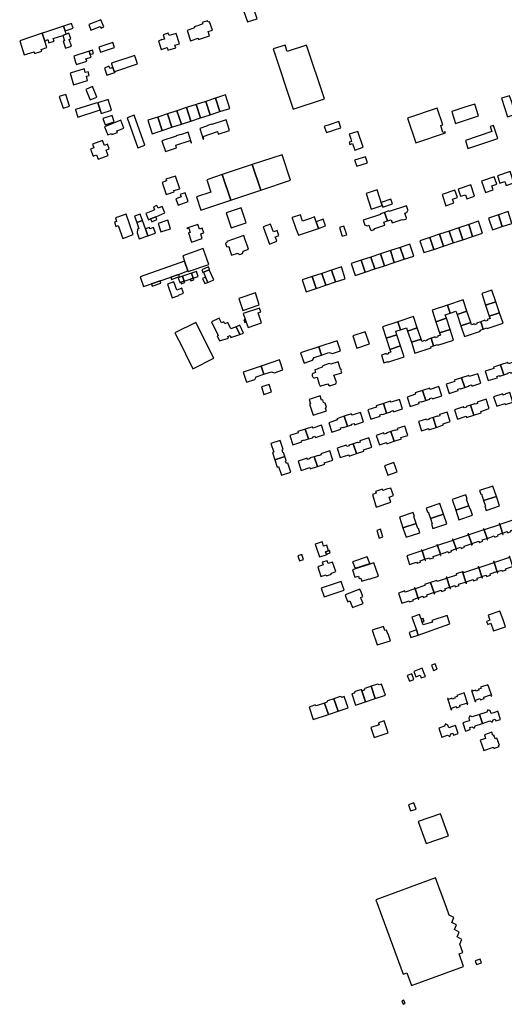
# Model space of a CAD drawing. Units: inches. Extents: x 7506619 to 7517640, y 5779564 to 5789929.
# Drawn here: x 7508057 to 7508427, y 5784474 to 5785226 of the extents above; entities that cross this region are included whole.
import ezdxf

# ---------------------------------------------------------------- set-up
doc = ezdxf.new("R2010")
doc.units = ezdxf.units.IN
doc.header["$MEASUREMENT"] = 0

msp = doc.modelspace()

# ---------------------------------------------------------------- linework, layer by layer
for points in [[(7508231.23, 5785235.23), (7508231.58, 5785234.11), (7508228.19, 5785232.97), (7508231.12, 5785224.17), (7508238.46, 5785226.62), (7508235.16, 5785236.57), (7508231.23, 5785235.23)], [(7508111.5, 5785218), (7508118.78, 5785220.72), (7508119.34, 5785219.47), (7508121.44, 5785220.32), (7508120.86, 5785221.75), (7508119.19, 5785225.84), (7508109.94, 5785222.3), (7508111.5, 5785218)], [(7508185.1, 5785217.68), (7508187.73, 5785209.79), (7508193.4, 5785211.66), (7508193.69, 5785210.78), (7508202.21, 5785213.62), (7508201.17, 5785216.76), (7508204.3, 5785217.8), (7508202.14, 5785224.31), (7508201, 5785223.93), (7508200.63, 5785225.07), (7508196.65, 5785223.76), (7508197.03, 5785222.62), (7508193.61, 5785221.49), (7508190.48, 5785220.44), (7508190.76, 5785219.57), (7508185.1, 5785217.68)], [(7508078.75, 5785210.76), (7508079.58, 5785208.16), (7508083.48, 5785209.4), (7508082.78, 5785211.62), (7508090.24, 5785213.91), (7508092.72, 5785214.85), (7508091.89, 5785217.35), (7508090.64, 5785220.83), (7508080.81, 5785217.55), (7508076.87, 5785216.29), (7508074.52, 5785215.54), (7508076.51, 5785209.48), (7508078.75, 5785210.76)], [(7508091.89, 5785217.35), (7508097.96, 5785219.51), (7508096.76, 5785222.95), (7508090.64, 5785220.83), (7508091.89, 5785217.35)], [(7508060.73, 5785198.96), (7508068.26, 5785201.38), (7508068.69, 5785200.03), (7508074.21, 5785201.82), (7508073.78, 5785203.17), (7508078.06, 5785204.55), (7508076.51, 5785209.48), (7508074.52, 5785215.54), (7508057.27, 5785209.69), (7508060.73, 5785198.96)], [(7508091.53, 5785209.85), (7508090.57, 5785209.55), (7508092.27, 5785204.18), (7508096.83, 5785205.72), (7508095.1, 5785210.86), (7508096.38, 5785211.41), (7508094.65, 5785215.48), (7508092.72, 5785214.85), (7508090.24, 5785213.91), (7508091.53, 5785209.85)], [(7508165.15, 5785203.13), (7508169.74, 5785204.55), (7508170.37, 5785202.51), (7508176.33, 5785204.38), (7508175.73, 5785206.42), (7508179.16, 5785207.48), (7508176.7, 5785215.45), (7508171.22, 5785213.76), (7508170.68, 5785215.54), (7508166.72, 5785214.29), (7508167.71, 5785211.11), (7508165.85, 5785210.54), (7508165.76, 5785210.85), (7508164.89, 5785210.58), (7508164.98, 5785210.27), (7508163.12, 5785209.69), (7508165.15, 5785203.13)], [(7508098.47, 5785198.01), (7508099.92, 5785193.46), (7508100.5, 5785191.66), (7508108.45, 5785194.19), (7508107.87, 5785196), (7508111.81, 5785197.26), (7508111.17, 5785199.26), (7508110.36, 5785201.8), (7508098.47, 5785198.01)], [(7508110.36, 5785201.8), (7508111.17, 5785199.26), (7508113.55, 5785200.02), (7508112.74, 5785202.56), (7508110.36, 5785201.8)], [(7508117.65, 5785204.97), (7508118.88, 5785201.16), (7508129.52, 5785204.68), (7508128.27, 5785208.48), (7508117.65, 5785204.97)], [(7508266.05, 5785157.62), (7508289.77, 5785165.48), (7508276.11, 5785206.49), (7508261.52, 5785201.65), (7508259.79, 5785206.52), (7508250.74, 5785203.52), (7508266.05, 5785157.62)], [(7508127.28, 5785192.8), (7508127.44, 5785192.27), (7508127.93, 5785190.65), (7508128.34, 5785189.26), (7508129.26, 5785186.2), (7508129.82, 5785186.38), (7508147.19, 5785192.07), (7508145.43, 5785197.45), (7508145.11, 5785198.45), (7508145.05, 5785198.62), (7508127.28, 5785192.8)], [(7508095.78, 5785185), (7508098.45, 5785176.21), (7508109.12, 5785179.5), (7508108.17, 5785182.64), (7508110.41, 5785183.32), (7508109.54, 5785186.18), (7508107.29, 5785185.5), (7508106.86, 5785186.93), (7508106.45, 5785188.28), (7508095.78, 5785185)], [(7508128.34, 5785189.26), (7508126.38, 5785188.67), (7508125.34, 5785190.38), (7508122.03, 5785188.96), (7508123.79, 5785183.6), (7508129.94, 5785185.45), (7508130.11, 5785185.5), (7508129.82, 5785186.38), (7508129.26, 5785186.2), (7508128.34, 5785189.26)], [(7508107.76, 5785172.69), (7508111.02, 5785164.63), (7508116.17, 5785166.71), (7508112.9, 5785174.77), (7508107.76, 5785172.69)], [(7508087.5, 5785167.2), (7508090.38, 5785158.21), (7508095.33, 5785159.79), (7508092.46, 5785168.68), (7508087.5, 5785167.2)], [(7508116.86, 5785162.51), (7508118.63, 5785157.09), (7508119.55, 5785154.26), (7508127.39, 5785156.82), (7508124.7, 5785165.07), (7508116.86, 5785162.51)], [(7508199.26, 5785163.51), (7508202.6, 5785153.29), (7508209.92, 5785155.68), (7508206.58, 5785165.89), (7508199.26, 5785163.51)], [(7508217.56, 5785158.17), (7508214.23, 5785168.39), (7508206.58, 5785165.89), (7508209.92, 5785155.68), (7508217.56, 5785158.17)], [(7508431.2, 5785167.8), (7508424.94, 5785165.93), (7508429.47, 5785151.64), (7508435.65, 5785153.74), (7508432.76, 5785162.88), (7508431.2, 5785167.8)], [(7508099.85, 5785157.17), (7508101.68, 5785151.56), (7508117.2, 5785156.62), (7508118.63, 5785157.09), (7508116.86, 5785162.51), (7508115.29, 5785162.06), (7508099.96, 5785157.21), (7508099.85, 5785157.17)], [(7508169.98, 5785153.95), (7508173.32, 5785143.73), (7508180.64, 5785146.12), (7508177.3, 5785156.34), (7508169.98, 5785153.95)], [(7508177.3, 5785156.34), (7508180.64, 5785146.12), (7508187.97, 5785148.51), (7508184.64, 5785158.74), (7508177.3, 5785156.34)], [(7508184.64, 5785158.74), (7508187.97, 5785148.51), (7508195.28, 5785150.9), (7508191.94, 5785161.12), (7508184.64, 5785158.74)], [(7508191.94, 5785161.12), (7508195.28, 5785150.9), (7508202.6, 5785153.29), (7508199.26, 5785163.51), (7508191.94, 5785161.12)], [(7508353.27, 5785150.76), (7508359.62, 5785131.82), (7508382.29, 5785139.44), (7508382.03, 5785140.25), (7508380.33, 5785139.71), (7508378.58, 5785145.16), (7508380.28, 5785145.7), (7508376, 5785158.41), (7508353.27, 5785150.76)], [(7508407.5, 5785152.46), (7508404.53, 5785161.48), (7508397.09, 5785159.02), (7508394.65, 5785158.26), (7508391.69, 5785157.23), (7508387.02, 5785155.68), (7508387.3, 5785154.83), (7508390, 5785146.66), (7508407.5, 5785152.46)], [(7508129.49, 5785147.89), (7508127.88, 5785152.79), (7508120.82, 5785150.43), (7508122.42, 5785145.54), (7508129.49, 5785147.89)], [(7508121.94, 5785144.13), (7508124.41, 5785137.96), (7508127.23, 5785139.08), (7508127.58, 5785138.14), (7508131.81, 5785139.73), (7508131.33, 5785140.99), (7508135.45, 5785142.55), (7508136.8, 5785143.06), (7508134.38, 5785149.11), (7508121.94, 5785144.13)], [(7508139.37, 5785151.04), (7508147.43, 5785128.15), (7508152.82, 5785130.04), (7508144.75, 5785152.93), (7508139.37, 5785151.04)], [(7508158.35, 5785138.85), (7508166, 5785141.34), (7508162.66, 5785151.56), (7508155.01, 5785149.06), (7508158.35, 5785138.85)], [(7508162.66, 5785151.56), (7508166, 5785141.34), (7508173.32, 5785143.73), (7508169.98, 5785153.95), (7508162.66, 5785151.56)], [(7508197.41, 5785134.78), (7508197.81, 5785134.9), (7508197.17, 5785136.81), (7508208.24, 5785140.43), (7508208.81, 5785138.56), (7508217.5, 5785141.32), (7508214.82, 5785149.38), (7508203.92, 5785145.83), (7508203.84, 5785146.13), (7508200.62, 5785145.07), (7508200.72, 5785144.77), (7508194.82, 5785142.87), (7508197.41, 5785134.78)], [(7508289.72, 5785144.41), (7508291.31, 5785139.69), (7508295.38, 5785141.06), (7508297.46, 5785141.76), (7508302.44, 5785143.44), (7508300.86, 5785148.16), (7508293.46, 5785145.66), (7508290.04, 5785144.51), (7508289.72, 5785144.41)], [(7508397.39, 5785133.6), (7508399.39, 5785127.58), (7508422.14, 5785135.14), (7508418.82, 5785145.13), (7508416.38, 5785144.32), (7508417.68, 5785140.4), (7508397.39, 5785133.6)], [(7508117.16, 5785119.42), (7508124.75, 5785122.29), (7508123.21, 5785126.38), (7508125.6, 5785127.29), (7508124.27, 5785130.79), (7508121.88, 5785129.89), (7508120.42, 5785133.73), (7508112.83, 5785130.86), (7508113.86, 5785128.15), (7508111.22, 5785127.15), (7508113.24, 5785121.73), (7508115.9, 5785122.74), (7508117.16, 5785119.42)], [(7508168.42, 5785125.29), (7508177.04, 5785128.13), (7508176.41, 5785130.03), (7508187.41, 5785133.65), (7508188.03, 5785131.75), (7508188.49, 5785131.9), (7508185.74, 5785139.93), (7508179.97, 5785138.05), (7508179.87, 5785138.31), (7508176.6, 5785137.19), (7508176.7, 5785136.9), (7508165.75, 5785133.41), (7508168.42, 5785125.29)], [(7508311.18, 5785131.28), (7508312.99, 5785126.14), (7508319.51, 5785128.46), (7508315.21, 5785140.55), (7508308.78, 5785138.37), (7508308.89, 5785137.97), (7508309.92, 5785134.89), (7508310.6, 5785132.96), (7508308.78, 5785132.4), (7508309.3, 5785130.71), (7508311.18, 5785131.28)], [(7508257.46, 5785122.77), (7508234.7, 5785115.21), (7508241.2, 5785095.66), (7508264, 5785103.25), (7508257.46, 5785122.77)], [(7508314.51, 5785113.95), (7508322.65, 5785116.66), (7508321.16, 5785121.25), (7508312.8, 5785118.54), (7508314.51, 5785113.95)], [(7508218.38, 5785088.07), (7508241.2, 5785095.66), (7508234.7, 5785115.21), (7508211.87, 5785107.62), (7508218.38, 5785088.07)], [(7508176.25, 5785106.51), (7508168.88, 5785104.08), (7508169.32, 5785102.74), (7508166.08, 5785101.67), (7508169.14, 5785092.41), (7508175.27, 5785094.43), (7508174.96, 5785095.37), (7508179.43, 5785096.84), (7508176.25, 5785106.51)], [(7508195.56, 5785080.48), (7508218.38, 5785088.07), (7508211.87, 5785107.62), (7508200.1, 5785103.71), (7508203.25, 5785094.26), (7508192.23, 5785090.58), (7508195.56, 5785080.48)], [(7508409.75, 5785102.59), (7508412.65, 5785093.96), (7508418.66, 5785095.97), (7508417.62, 5785099.02), (7508421.31, 5785100.24), (7508419.46, 5785105.83), (7508409.75, 5785102.59)], [(7508421.89, 5785106.65), (7508423.74, 5785101.03), (7508427.41, 5785102.32), (7508428.48, 5785099.27), (7508434.49, 5785101.3), (7508431.59, 5785109.9), (7508421.89, 5785106.65)], [(7508391.85, 5785096.61), (7508393.75, 5785091.04), (7508397.44, 5785092.26), (7508398.46, 5785089.23), (7508404.47, 5785091.23), (7508401.57, 5785099.86), (7508391.85, 5785096.61)], [(7508179.84, 5785092.44), (7508180.49, 5785090.55), (7508176.42, 5785089.15), (7508178.11, 5785084.24), (7508185.86, 5785087.02), (7508183.56, 5785093.73), (7508179.84, 5785092.44)], [(7508333.89, 5785084), (7508330.07, 5785095.96), (7508321.6, 5785093.15), (7508325.52, 5785081.26), (7508333.89, 5785084)], [(7508340.64, 5785088.74), (7508333.23, 5785086.2), (7508334.31, 5785082.76), (7508341.78, 5785085.31), (7508340.64, 5785088.74)], [(7508379.72, 5785092.53), (7508382.61, 5785083.89), (7508388.62, 5785085.93), (7508387.57, 5785088.98), (7508391.29, 5785090.19), (7508389.43, 5785095.8), (7508379.72, 5785092.53)], [(7508155.64, 5785073.1), (7508157.21, 5785073.76), (7508161.12, 5785075.42), (7508168.08, 5785078.36), (7508166.03, 5785083.21), (7508162.85, 5785081.86), (7508161.94, 5785084.01), (7508159.32, 5785082.9), (7508160.23, 5785080.75), (7508159.54, 5785080.46), (7508158.62, 5785080.07), (7508153.59, 5785077.95), (7508155.64, 5785073.1)], [(7508230.1, 5785070.82), (7508226.22, 5785082.25), (7508214.76, 5785078.36), (7508218.62, 5785066.93), (7508230.1, 5785070.82)], [(7508335.81, 5785078.78), (7508338.01, 5785072.19), (7508338.03, 5785072.19), (7508340.82, 5785073.14), (7508341.46, 5785070.78), (7508349.29, 5785073.39), (7508350.15, 5785073.04), (7508350.18, 5785073.05), (7508352.06, 5785073.65), (7508352.11, 5785073.67), (7508352.48, 5785074.63), (7508352.03, 5785075.86), (7508351.27, 5785078.14), (7508352.61, 5785078.6), (7508353.63, 5785080.6), (7508353.62, 5785080.62), (7508352.53, 5785083.88), (7508339.2, 5785079.42), (7508339.15, 5785079.4), (7508339, 5785079.83), (7508335.81, 5785078.78)], [(7508138.4, 5785077.35), (7508130.39, 5785074.48), (7508131.27, 5785071.92), (7508129.53, 5785071.23), (7508130.67, 5785068.11), (7508132.44, 5785068.71), (7508135.96, 5785058.94), (7508143.92, 5785061.86), (7508138.4, 5785077.35)], [(7508144.85, 5785075.86), (7508146.61, 5785070.99), (7508150.91, 5785072.54), (7508149.15, 5785077.41), (7508144.85, 5785075.86)], [(7508157.21, 5785073.76), (7508158.12, 5785071.6), (7508162.04, 5785073.25), (7508161.12, 5785075.42), (7508157.21, 5785073.76)], [(7508283.48, 5785071.63), (7508282.2, 5785075.26), (7508278.38, 5785073.91), (7508273.18, 5785072.07), (7508272.39, 5785074.34), (7508271.46, 5785076.96), (7508265.18, 5785074.74), (7508265.33, 5785074.32), (7508266, 5785072.42), (7508267.52, 5785068.11), (7508268.08, 5785066.54), (7508269.96, 5785061.26), (7508285.29, 5785066.53), (7508283.48, 5785071.63)], [(7508283.48, 5785071.63), (7508285.29, 5785066.53), (7508290.77, 5785068.53), (7508289, 5785073.57), (7508283.48, 5785071.63)], [(7508319.37, 5785072.76), (7508320.32, 5785069.82), (7508320.48, 5785069.34), (7508322.34, 5785068.58), (7508323.76, 5785068.98), (7508324.97, 5785065.41), (7508325.94, 5785064.97), (7508327.81, 5785065.6), (7508328.26, 5785066.34), (7508335.99, 5785068.98), (7508335.22, 5785071.25), (7508338.01, 5785072.19), (7508335.81, 5785078.78), (7508332.56, 5785077.68), (7508332.7, 5785077.23), (7508319.37, 5785072.76)], [(7508415.03, 5785074.45), (7508418.03, 5785065.42), (7508425.59, 5785067.94), (7508422.6, 5785076.98), (7508415.03, 5785074.45)], [(7508422.6, 5785076.98), (7508425.59, 5785067.94), (7508432.96, 5785070.39), (7508429.99, 5785079.44), (7508422.6, 5785076.98)], [(7508153.19, 5785066.2), (7508150.91, 5785072.54), (7508146.61, 5785070.99), (7508148.3, 5785066.28), (7508147.27, 5785065.91), (7508146.89, 5785063.08), (7508148.52, 5785058.56), (7508155.12, 5785060.85), (7508153.19, 5785066.2)], [(7508153.19, 5785066.2), (7508155.12, 5785060.85), (7508160.93, 5785062.87), (7508159.43, 5785067.2), (7508156.67, 5785066.24), (7508156.31, 5785067.28), (7508153.19, 5785066.2)], [(7508162.95, 5785070.35), (7508165.04, 5785063.89), (7508172.37, 5785066.27), (7508170.23, 5785072.83), (7508162.95, 5785070.35)], [(7508184.91, 5785066.81), (7508185.01, 5785066.41), (7508186.28, 5785066.81), (7508187.39, 5785063.47), (7508186.13, 5785063.05), (7508188.44, 5785056.13), (7508196.65, 5785058.8), (7508195.49, 5785062.37), (7508197.75, 5785063.11), (7508196.6, 5785066.64), (7508194.38, 5785065.9), (7508193.16, 5785069.47), (7508184.91, 5785066.81)], [(7508252.34, 5785060.04), (7508253.36, 5785060.42), (7508255.12, 5785061.08), (7508253.72, 5785064.88), (7508252.5, 5785064.44), (7508250.9, 5785063.86), (7508250.24, 5785065.66), (7508248.61, 5785069.83), (7508243.02, 5785067.72), (7508248, 5785054.58), (7508253.58, 5785056.69), (7508253.02, 5785058.24), (7508252.34, 5785060.04)], [(7508301.28, 5785067.19), (7508303.49, 5785060.49), (7508306.82, 5785061.64), (7508304.61, 5785068.26), (7508301.28, 5785067.19)], [(7508385.11, 5785064.54), (7508388.09, 5785055.48), (7508395.5, 5785057.92), (7508392.47, 5785066.97), (7508385.11, 5785064.54)], [(7508392.47, 5785066.97), (7508395.5, 5785057.92), (7508402.96, 5785060.41), (7508399.97, 5785069.45), (7508392.47, 5785066.97)], [(7508399.97, 5785069.45), (7508402.96, 5785060.41), (7508410.43, 5785062.89), (7508407.45, 5785071.94), (7508399.97, 5785069.45)], [(7508228.3, 5785061.04), (7508215.46, 5785056.62), (7508215.62, 5785056.15), (7508215.34, 5785056.05), (7508214.32, 5785054.96), (7508215.1, 5785052.68), (7508216.54, 5785052.53), (7508216.82, 5785052.63), (7508217.7, 5785050.01), (7508218.74, 5785046.97), (7508219.04, 5785046.12), (7508223.72, 5785047.74), (7508223.82, 5785047.45), (7508225.2, 5785046.55), (7508227.38, 5785047.3), (7508227.88, 5785048.85), (7508227.78, 5785049.14), (7508231.92, 5785050.57), (7508230.86, 5785053.65), (7508229.38, 5785057.91), (7508228.3, 5785061.04)], [(7508362.69, 5785057.12), (7508365.68, 5785048.04), (7508373.24, 5785050.55), (7508370.26, 5785059.62), (7508362.69, 5785057.12)], [(7508370.26, 5785059.62), (7508373.24, 5785050.55), (7508380.63, 5785053), (7508377.63, 5785062.06), (7508370.26, 5785059.62)], [(7508377.63, 5785062.06), (7508380.63, 5785053), (7508388.09, 5785055.48), (7508385.11, 5785064.54), (7508377.63, 5785062.06)], [(7508181.67, 5785045.68), (7508183.11, 5785041.54), (7508185.7, 5785034.07), (7508185.88, 5785033.57), (7508201.52, 5785038.99), (7508197.32, 5785051.11), (7508181.67, 5785045.68)], [(7508340.15, 5785049.57), (7508343.17, 5785040.51), (7508350.64, 5785042.98), (7508347.62, 5785052.05), (7508340.15, 5785049.57)], [(7508347.62, 5785052.05), (7508350.64, 5785042.98), (7508358.1, 5785045.46), (7508355.09, 5785054.52), (7508347.62, 5785052.05)], [(7508317.95, 5785042.2), (7508320.83, 5785033.12), (7508328.28, 5785035.59), (7508325.34, 5785044.65), (7508317.95, 5785042.2)], [(7508325.34, 5785044.65), (7508328.28, 5785035.59), (7508335.73, 5785038.05), (7508332.75, 5785047.11), (7508325.34, 5785044.65)], [(7508332.75, 5785047.11), (7508335.73, 5785038.05), (7508343.17, 5785040.51), (7508340.15, 5785049.57), (7508332.75, 5785047.11)], [(7508149.16, 5785029.66), (7508151.74, 5785022.1), (7508157.8, 5785024.17), (7508164.42, 5785026.42), (7508172.58, 5785029.2), (7508178.58, 5785031.23), (7508185.7, 5785034.07), (7508183.11, 5785041.54), (7508149.16, 5785029.66)], [(7508197.16, 5785032.95), (7508197.46, 5785033.09), (7508201.98, 5785035.03), (7508202.22, 5785035.13), (7508201.32, 5785037.2), (7508196.26, 5785035.02), (7508197.16, 5785032.95)], [(7508295.27, 5785034.65), (7508298.26, 5785025.62), (7508305.79, 5785028.11), (7508302.79, 5785037.14), (7508295.27, 5785034.65)], [(7508310.36, 5785039.68), (7508313.32, 5785030.63), (7508320.83, 5785033.12), (7508317.95, 5785042.2), (7508310.36, 5785039.68)], [(7508178.58, 5785031.23), (7508172.58, 5785029.2), (7508173.16, 5785027.5), (7508179.14, 5785029.73), (7508178.58, 5785031.23)], [(7508178.2, 5785028.86), (7508179.46, 5785025.12), (7508180.2, 5785025.36), (7508182.88, 5785026.25), (7508181.64, 5785029.95), (7508178.2, 5785028.86)], [(7508181.64, 5785029.95), (7508182.88, 5785026.25), (7508187.34, 5785027.76), (7508189.6, 5785028.52), (7508188.34, 5785032.26), (7508181.64, 5785029.95)], [(7508189.6, 5785028.52), (7508187.34, 5785027.76), (7508187.78, 5785026.43), (7508190.23, 5785027.25), (7508189.78, 5785028.58), (7508189.6, 5785028.52)], [(7508188.34, 5785032.26), (7508189.6, 5785028.52), (7508189.78, 5785028.58), (7508193.58, 5785029.86), (7508192.32, 5785033.6), (7508188.34, 5785032.26)], [(7508200.8, 5785025.35), (7508199.12, 5785029.25), (7508196.83, 5785028.26), (7508198.51, 5785024.37), (7508200.8, 5785025.35)], [(7508200.8, 5785025.35), (7508205.31, 5785027.29), (7508201.98, 5785035.03), (7508197.46, 5785033.09), (7508199.12, 5785029.25), (7508200.8, 5785025.35)], [(7508272.85, 5785027.2), (7508275.82, 5785018.19), (7508283.43, 5785020.71), (7508280.44, 5785029.73), (7508272.85, 5785027.2)], [(7508280.44, 5785029.73), (7508283.43, 5785020.71), (7508290.84, 5785023.16), (7508287.86, 5785032.19), (7508280.44, 5785029.73)], [(7508287.86, 5785032.19), (7508290.84, 5785023.16), (7508298.26, 5785025.62), (7508295.27, 5785034.65), (7508287.86, 5785032.19)], [(7508157.8, 5785024.17), (7508158.36, 5785022.55), (7508164.96, 5785024.81), (7508164.42, 5785026.42), (7508157.8, 5785024.17)], [(7508177.17, 5785019.43), (7508174.82, 5785025.84), (7508169.96, 5785024.02), (7508173.68, 5785013.53), (7508178.65, 5785015.34), (7508178.56, 5785015.59), (7508182.34, 5785016.97), (7508180.97, 5785020.84), (7508177.17, 5785019.43)], [(7508182.88, 5785026.25), (7508180.2, 5785025.36), (7508180.57, 5785024.27), (7508183.29, 5785025.17), (7508182.88, 5785026.25)], [(7508224.47, 5785012.91), (7508227.54, 5785003.91), (7508240.14, 5785008.16), (7508237.23, 5785017.26), (7508224.47, 5785012.91)], [(7508420.64, 5785010.58), (7508417.66, 5785019.5), (7508409.86, 5785016.89), (7508412.82, 5785007.96), (7508420.64, 5785010.58)], [(7508382.9, 5784997.98), (7508382.02, 5785000.63), (7508385.84, 5785001.9), (7508383.82, 5785007.96), (7508371.96, 5785004.01), (7508374.87, 5784995.3), (7508382.9, 5784997.98)], [(7508385.84, 5785001.9), (7508390.18, 5785003.35), (7508391.06, 5785000.7), (7508398.65, 5785003.23), (7508395.74, 5785011.94), (7508383.82, 5785007.96), (7508385.84, 5785001.9)], [(7508423.49, 5785002.04), (7508420.64, 5785010.58), (7508412.82, 5785007.96), (7508415.66, 5784999.42), (7508423.49, 5785002.04)], [(7508227.87, 5785001.51), (7508229.44, 5784997.13), (7508230.17, 5784995.04), (7508231.66, 5784990.82), (7508241.79, 5784994.56), (7508239.21, 5785002.13), (7508241.36, 5785002.93), (7508240.38, 5785005.7), (7508227.87, 5785001.51)], [(7508347.92, 5784989.19), (7508352.46, 5784990.71), (7508353.34, 5784988.11), (7508360.69, 5784990.56), (7508357.78, 5784999.26), (7508345.88, 5784995.28), (7508347.92, 5784989.19)], [(7508391.06, 5785000.7), (7508393.91, 5784992.16), (7508401.5, 5784994.69), (7508398.65, 5785003.23), (7508391.06, 5785000.7)], [(7508411.01, 5784989.7), (7508413.88, 5784990.66), (7508414.08, 5784990.04), (7508426.15, 5784994.07), (7508423.49, 5785002.04), (7508415.66, 5784999.42), (7508416.24, 5784997.68), (7508414.07, 5784996.96), (7508414.28, 5784996.3), (7508412.54, 5784995.72), (7508412.32, 5784996.38), (7508409.13, 5784995.32), (7508411.01, 5784989.7)], [(7508205.39, 5784967.45), (7508191.58, 5784994.76), (7508175.76, 5784986.83), (7508181.41, 5784975.56), (7508183.8, 5784970.79), (7508189.52, 5784959.38), (7508205.39, 5784967.45)], [(7508203.76, 5784995.16), (7508208.82, 5784984.79), (7508208.1, 5784984.44), (7508209.87, 5784980.57), (7508216.64, 5784982.8), (7508216.24, 5784984.04), (7508217.86, 5784984.82), (7508218.34, 5784983.35), (7508225.24, 5784985.6), (7508222.48, 5784991.51), (7508218.46, 5784989.74), (7508216.05, 5784994.66), (7508213.75, 5784993.62), (7508213.02, 5784995.21), (7508211.29, 5784994.43), (7508209.56, 5784998), (7508203.76, 5784995.16)], [(7508222.48, 5784991.51), (7508225.24, 5784985.6), (7508228.18, 5784986.54), (7508225.23, 5784992.72), (7508222.48, 5784991.51)], [(7508228.33, 5784996.7), (7508229.05, 5784994.65), (7508230.17, 5784995.04), (7508229.44, 5784997.13), (7508228.33, 5784996.7)], [(7508345.09, 5784985.36), (7508344.22, 5784987.96), (7508347.92, 5784989.19), (7508345.88, 5784995.28), (7508334.06, 5784991.34), (7508337, 5784982.66), (7508345.09, 5784985.36)], [(7508385.75, 5784989.44), (7508382.9, 5784997.98), (7508374.87, 5784995.3), (7508377.72, 5784986.76), (7508385.75, 5784989.44)], [(7508396.62, 5784984.04), (7508408.91, 5784988.14), (7508408.66, 5784988.92), (7508411.01, 5784989.7), (7508409.13, 5784995.32), (7508405.85, 5784994.21), (7508406.07, 5784993.56), (7508404.32, 5784992.98), (7508404.1, 5784993.63), (7508402.08, 5784992.95), (7508401.5, 5784994.69), (7508393.91, 5784992.16), (7508396.62, 5784984.04)], [(7508324.17, 5784978.31), (7508321.05, 5784987.66), (7508311.42, 5784984.42), (7508314.52, 5784975.09), (7508324.17, 5784978.31)], [(7508347.93, 5784976.81), (7508345.09, 5784985.36), (7508337, 5784982.66), (7508339.88, 5784974.13), (7508347.93, 5784976.81)], [(7508353.34, 5784988.11), (7508356.19, 5784979.57), (7508363.56, 5784982.03), (7508360.69, 5784990.56), (7508353.34, 5784988.11)], [(7508373.12, 5784976.88), (7508376.2, 5784977.91), (7508376.4, 5784977.29), (7508388.46, 5784981.32), (7508385.75, 5784989.44), (7508377.72, 5784986.76), (7508378.3, 5784985.02), (7508376.12, 5784984.29), (7508376.34, 5784983.65), (7508374.59, 5784983.06), (7508374.38, 5784983.71), (7508371.18, 5784982.64), (7508373.12, 5784976.88)], [(7508287.72, 5784969.83), (7508285.62, 5784976.11), (7508271.68, 5784971.62), (7508274.35, 5784963.77), (7508280.77, 5784965.86), (7508282.01, 5784967.92), (7508287.72, 5784969.83)], [(7508285.62, 5784976.11), (7508287.72, 5784969.83), (7508293.26, 5784971.9), (7508295.95, 5784970.96), (7508302.08, 5784972.99), (7508299.5, 5784980.78), (7508285.62, 5784976.11)], [(7508333.32, 5784969.76), (7508335.29, 5784963.85), (7508338.16, 5784964.83), (7508338.33, 5784964.33), (7508350.6, 5784968.49), (7508347.93, 5784976.81), (7508339.88, 5784974.13), (7508340.56, 5784972.14), (7508338.4, 5784971.43), (7508338.65, 5784970.67), (7508337.17, 5784970.18), (7508336.92, 5784970.94), (7508333.32, 5784969.76)], [(7508358.95, 5784971.3), (7508371.24, 5784975.4), (7508370.98, 5784976.17), (7508373.12, 5784976.88), (7508371.18, 5784982.64), (7508367.92, 5784981.55), (7508368.12, 5784980.91), (7508366.38, 5784980.32), (7508366.16, 5784980.97), (7508364.14, 5784980.29), (7508363.56, 5784982.03), (7508356.19, 5784979.57), (7508358.95, 5784971.3)], [(7508227.73, 5784956.84), (7508230.28, 5784949.11), (7508236.66, 5784951.25), (7508237.84, 5784953.23), (7508243.5, 5784955.13), (7508241.59, 5784961.47), (7508227.73, 5784956.84)], [(7508241.59, 5784961.47), (7508243.5, 5784955.13), (7508249.47, 5784957.14), (7508251.65, 5784956.28), (7508258.03, 5784958.43), (7508255.47, 5784966.1), (7508241.59, 5784961.47)], [(7508297.02, 5784954.48), (7508303, 5784956.39), (7508302.63, 5784957.54), (7508302.95, 5784958.02), (7508302.73, 5784958.71), (7508302.16, 5784959), (7508300.35, 5784964.68), (7508294.77, 5784962.76), (7508293.54, 5784963.38), (7508288.73, 5784961.73), (7508288.19, 5784960.5), (7508285.29, 5784959.5), (7508284.36, 5784959.18), (7508282.43, 5784958.52), (7508283.08, 5784956.48), (7508281.04, 5784955.82), (7508280.73, 5784955.43), (7508280.52, 5784954.97), (7508280.44, 5784954.48), (7508280.48, 5784953.99), (7508280.64, 5784953.51), (7508280.91, 5784953.1), (7508281.28, 5784952.76), (7508281.71, 5784952.52), (7508282.14, 5784952.41), (7508284.18, 5784953.06), (7508285.89, 5784947.7), (7508286.66, 5784946.17), (7508288.22, 5784946.57), (7508292.53, 5784947.98), (7508292.88, 5784947.09), (7508294.07, 5784946.42), (7508298.63, 5784947.92), (7508299.02, 5784949.21), (7508297.02, 5784954.48)], [(7508412.58, 5784957.42), (7508414.93, 5784950.29), (7508421.86, 5784952.57), (7508421.54, 5784953.52), (7508423.4, 5784954.13), (7508423.52, 5784953.75), (7508423.76, 5784953.83), (7508426.82, 5784954.83), (7508424.34, 5784962.34), (7508418.77, 5784960.51), (7508419.08, 5784959.56), (7508412.58, 5784957.42)], [(7508424.34, 5784962.34), (7508426.82, 5784954.83), (7508429.85, 5784955.83), (7508430.09, 5784955.91), (7508429.97, 5784956.29), (7508431.82, 5784956.9), (7508432.13, 5784955.95), (7508439.07, 5784958.23), (7508436.72, 5784965.35), (7508430.22, 5784963.22), (7508429.91, 5784964.17), (7508424.34, 5784962.34)], [(7508394.5, 5784952.52), (7508396.97, 5784945.02), (7508400.01, 5784946.02), (7508400.25, 5784946.1), (7508400.13, 5784946.48), (7508401.98, 5784947.09), (7508402.29, 5784946.14), (7508409.23, 5784948.42), (7508406.89, 5784955.54), (7508400.38, 5784953.4), (7508400.07, 5784954.35), (7508394.5, 5784952.52)], [(7508247.57, 5784947.44), (7508241.78, 5784945.54), (7508243.69, 5784939.74), (7508249.48, 5784941.66), (7508247.57, 5784947.44)], [(7508382.74, 5784947.6), (7508385.08, 5784940.48), (7508392.01, 5784942.76), (7508391.7, 5784943.71), (7508393.55, 5784944.32), (7508393.68, 5784943.94), (7508393.92, 5784944.02), (7508396.97, 5784945.02), (7508394.5, 5784952.52), (7508388.93, 5784950.68), (7508389.24, 5784949.74), (7508382.74, 5784947.6)], [(7508278.19, 5784936), (7508279.32, 5784932.59), (7508278.44, 5784932.3), (7508281.23, 5784923.89), (7508291.39, 5784927.22), (7508290.75, 5784929.06), (7508291.31, 5784930.16), (7508290.38, 5784933.05), (7508289.23, 5784933.69), (7508288.59, 5784935.6), (7508287.73, 5784935.31), (7508286.58, 5784938.72), (7508278.19, 5784936)], [(7508352.89, 5784937.78), (7508355.23, 5784930.66), (7508362.17, 5784932.94), (7508361.85, 5784933.89), (7508363.71, 5784934.5), (7508363.83, 5784934.12), (7508364.07, 5784934.2), (7508367.12, 5784935.2), (7508364.65, 5784942.7), (7508359.08, 5784940.87), (7508359.4, 5784939.92), (7508352.89, 5784937.78)], [(7508364.65, 5784942.7), (7508367.12, 5784935.2), (7508370.16, 5784936.2), (7508370.4, 5784936.28), (7508370.28, 5784936.66), (7508372.13, 5784937.27), (7508372.44, 5784936.32), (7508379.38, 5784938.6), (7508377.04, 5784945.72), (7508370.53, 5784943.58), (7508370.22, 5784944.53), (7508364.65, 5784942.7)], [(7508421.33, 5784930.82), (7508427.84, 5784932.96), (7508428.15, 5784932.01), (7508433.72, 5784933.84), (7508431.25, 5784941.34), (7508428.2, 5784940.34), (7508427.96, 5784940.26), (7508428.09, 5784939.88), (7508426.23, 5784939.27), (7508425.92, 5784940.22), (7508418.99, 5784937.94), (7508421.33, 5784930.82)], [(7508323.04, 5784927.97), (7508325.38, 5784920.85), (7508332.32, 5784923.13), (7508332, 5784924.08), (7508333.86, 5784924.69), (7508333.98, 5784924.31), (7508334.22, 5784924.39), (7508337.27, 5784925.39), (7508334.8, 5784932.89), (7508329.23, 5784931.06), (7508329.55, 5784930.11), (7508323.04, 5784927.97)], [(7508334.8, 5784932.89), (7508337.27, 5784925.39), (7508340.32, 5784926.39), (7508340.56, 5784926.47), (7508340.43, 5784926.85), (7508342.28, 5784927.46), (7508342.6, 5784926.51), (7508349.53, 5784928.79), (7508347.19, 5784935.91), (7508340.68, 5784933.77), (7508340.37, 5784934.72), (7508334.8, 5784932.89)], [(7508401.4, 5784931.53), (7508398.35, 5784930.53), (7508398.11, 5784930.45), (7508398.24, 5784930.07), (7508396.39, 5784929.46), (7508396.07, 5784930.41), (7508389.14, 5784928.13), (7508391.48, 5784921.01), (7508397.99, 5784923.14), (7508398.3, 5784922.19), (7508403.87, 5784924.02), (7508401.4, 5784931.53)], [(7508413.29, 5784936.07), (7508406.35, 5784933.79), (7508406.66, 5784932.84), (7508404.81, 5784932.23), (7508404.69, 5784932.61), (7508404.45, 5784932.53), (7508401.4, 5784931.53), (7508403.87, 5784924.02), (7508409.43, 5784925.85), (7508409.12, 5784926.8), (7508415.63, 5784928.94), (7508413.29, 5784936.07)], [(7508304.95, 5784923.08), (7508307.42, 5784915.58), (7508310.48, 5784916.58), (7508310.72, 5784916.66), (7508310.58, 5784917.04), (7508312.44, 5784917.64), (7508312.76, 5784916.69), (7508319.68, 5784918.97), (7508317.34, 5784926.1), (7508310.83, 5784923.96), (7508310.52, 5784924.91), (7508304.95, 5784923.08)], [(7508383.43, 5784926.26), (7508377.69, 5784924.37), (7508378, 5784923.42), (7508376.15, 5784922.81), (7508376.02, 5784923.19), (7508375.78, 5784923.11), (7508372.74, 5784922.1), (7508375.21, 5784914.6), (7508380.77, 5784916.44), (7508380.46, 5784917.38), (7508385.78, 5784919.13), (7508383.43, 5784926.26)], [(7508275.11, 5784913.26), (7508277.58, 5784905.75), (7508280.63, 5784906.75), (7508280.87, 5784906.83), (7508280.74, 5784907.21), (7508282.6, 5784907.82), (7508282.91, 5784906.87), (7508289.84, 5784909.15), (7508287.5, 5784916.28), (7508280.99, 5784914.14), (7508280.68, 5784915.09), (7508275.11, 5784913.26)], [(7508293.2, 5784918.15), (7508295.54, 5784911.04), (7508302.48, 5784913.32), (7508302.17, 5784914.27), (7508304.02, 5784914.87), (7508304.14, 5784914.49), (7508304.38, 5784914.57), (7508307.42, 5784915.58), (7508304.95, 5784923.08), (7508299.4, 5784921.24), (7508299.7, 5784920.3), (7508293.2, 5784918.15)], [(7508367.72, 5784920.04), (7508367.41, 5784920.98), (7508361.66, 5784919.09), (7508364.01, 5784911.96), (7508369.33, 5784913.72), (7508369.64, 5784912.76), (7508375.21, 5784914.6), (7508372.74, 5784922.1), (7508369.45, 5784921.02), (7508369.57, 5784920.64), (7508367.72, 5784920.04)], [(7508263.35, 5784908.34), (7508265.69, 5784901.21), (7508272.63, 5784903.49), (7508272.32, 5784904.44), (7508274.17, 5784905.05), (7508274.29, 5784904.67), (7508274.53, 5784904.75), (7508277.58, 5784905.75), (7508275.11, 5784913.26), (7508269.55, 5784911.43), (7508269.86, 5784910.48), (7508263.35, 5784908.34)], [(7508335.2, 5784910.38), (7508329.44, 5784908.5), (7508331.79, 5784901.37), (7508337.11, 5784903.12), (7508337.43, 5784902.17), (7508342.98, 5784904), (7508340.52, 5784911.5), (7508337.48, 5784910.5), (7508337.24, 5784910.42), (7508337.36, 5784910.04), (7508335.5, 5784909.43), (7508335.2, 5784910.38)], [(7508351.22, 5784915.65), (7508345.47, 5784913.76), (7508345.78, 5784912.81), (7508343.93, 5784912.2), (7508343.8, 5784912.58), (7508343.56, 5784912.5), (7508340.52, 5784911.5), (7508342.98, 5784904), (7508348.56, 5784905.83), (7508348.24, 5784906.78), (7508353.56, 5784908.53), (7508351.22, 5784915.65)], [(7508249.03, 5784902.27), (7508251.17, 5784895.77), (7508250.22, 5784895.45), (7508252.05, 5784889.89), (7508259.55, 5784892.35), (7508258.55, 5784895.4), (7508258.47, 5784895.64), (7508258.09, 5784895.52), (7508257.48, 5784897.37), (7508258.43, 5784897.68), (7508256.15, 5784904.62), (7508249.03, 5784902.27)], [(7508299.6, 5784898.69), (7508301.94, 5784891.56), (7508308.45, 5784893.7), (7508308.76, 5784892.75), (7508314.33, 5784894.58), (7508311.86, 5784902.08), (7508308.82, 5784901.08), (7508308.58, 5784901), (7508308.7, 5784900.62), (7508306.85, 5784900.01), (7508306.54, 5784900.96), (7508299.6, 5784898.69)], [(7508323.75, 5784906.62), (7508316.82, 5784904.34), (7508317.13, 5784903.39), (7508315.28, 5784902.78), (7508315.15, 5784903.16), (7508314.91, 5784903.08), (7508311.86, 5784902.08), (7508314.33, 5784894.58), (7508319.9, 5784896.41), (7508319.59, 5784897.36), (7508326.09, 5784899.5), (7508323.75, 5784906.62)], [(7508293.9, 5784896.81), (7508286.97, 5784894.52), (7508287.28, 5784893.58), (7508285.43, 5784892.96), (7508285.3, 5784893.34), (7508285.06, 5784893.26), (7508282.02, 5784892.26), (7508284.48, 5784884.77), (7508290.05, 5784886.6), (7508289.74, 5784887.55), (7508296.24, 5784889.69), (7508293.9, 5784896.81)], [(7508252.05, 5784889.89), (7508253.88, 5784884.32), (7508254.83, 5784884.63), (7508256.97, 5784878.13), (7508264.09, 5784880.47), (7508261.81, 5784887.4), (7508260.86, 5784887.09), (7508260.25, 5784888.94), (7508260.63, 5784889.07), (7508260.55, 5784889.31), (7508259.55, 5784892.35), (7508252.05, 5784889.89)], [(7508284.48, 5784884.77), (7508282.02, 5784892.26), (7508278.97, 5784891.26), (7508278.73, 5784891.18), (7508278.85, 5784890.8), (7508277, 5784890.2), (7508276.69, 5784891.14), (7508269.75, 5784888.86), (7508272.1, 5784881.74), (7508278.6, 5784883.88), (7508278.92, 5784882.94), (7508284.48, 5784884.77)], [(7508345.34, 5784880.57), (7508342.84, 5784887.72), (7508335.71, 5784885.28), (7508338.28, 5784878.08), (7508345.34, 5784880.57)], [(7508326.51, 5784863.29), (7508329.44, 5784853.8), (7508340.52, 5784857.49), (7508339.25, 5784861.46), (7508342.45, 5784862.52), (7508340.54, 5784868.12), (7508337.33, 5784867.4), (7508334.45, 5784866.43), (7508334.11, 5784867.48), (7508328.88, 5784865.79), (7508329.35, 5784864.32), (7508326.51, 5784863.29)], [(7508398.37, 5784859.87), (7508398.8, 5784860.01), (7508397.79, 5784863.1), (7508387.32, 5784859.59), (7508390.04, 5784851.44), (7508400.12, 5784854.76), (7508398.37, 5784859.87)], [(7508418.43, 5784869.83), (7508408.23, 5784866.46), (7508409.17, 5784863.64), (7508409.62, 5784863.78), (7508411.31, 5784858.71), (7508421.06, 5784861.96), (7508418.43, 5784869.83)], [(7508367.61, 5784852.97), (7508368.6, 5784849.97), (7508369.02, 5784850.11), (7508370.73, 5784844.93), (7508380.75, 5784848.29), (7508378.02, 5784856.45), (7508367.61, 5784852.97)], [(7508411.31, 5784858.71), (7508412.7, 5784854.55), (7508412.26, 5784854.4), (7508413.31, 5784851.26), (7508423.49, 5784854.65), (7508421.06, 5784861.96), (7508411.31, 5784858.71)], [(7508347.11, 5784846.18), (7508349.8, 5784837.98), (7508359.81, 5784841.31), (7508358.07, 5784846.48), (7508358.5, 5784846.63), (7508357.5, 5784849.61), (7508347.11, 5784846.18)], [(7508370.73, 5784844.93), (7508372.04, 5784840.94), (7508371.62, 5784840.8), (7508372.69, 5784837.54), (7508383.18, 5784841.04), (7508380.75, 5784848.29), (7508370.73, 5784844.93)], [(7508390.04, 5784851.44), (7508392.48, 5784844.14), (7508402.9, 5784847.62), (7508401.38, 5784852.22), (7508401, 5784852.08), (7508400.12, 5784854.76), (7508390.04, 5784851.44)], [(7508349.8, 5784837.98), (7508352.2, 5784830.72), (7508362.66, 5784834.21), (7508361.57, 5784837.45), (7508361.15, 5784837.31), (7508359.81, 5784841.31), (7508349.8, 5784837.98)], [(7508413.97, 5784829.91), (7508419.47, 5784831.76), (7508419.79, 5784830.82), (7508422.49, 5784831.72), (7508422.17, 5784832.67), (7508425.58, 5784833.81), (7508425.92, 5784832.77), (7508426.16, 5784832.85), (7508425.81, 5784833.9), (7508423.63, 5784840.4), (7508423.34, 5784841.25), (7508423.1, 5784841.17), (7508423.39, 5784840.32), (7508411.79, 5784836.42), (7508413.97, 5784829.91)], [(7508425.81, 5784833.9), (7508429.32, 5784835.08), (7508429.62, 5784834.16), (7508432.34, 5784835.04), (7508432.03, 5784836), (7508437.35, 5784837.78), (7508437.72, 5784836.67), (7508438.03, 5784836.79), (7508435.14, 5784845.4), (7508434.83, 5784845.29), (7508435.17, 5784844.29), (7508423.63, 5784840.4), (7508425.81, 5784833.9)], [(7508334.46, 5784831.1), (7508332.58, 5784836.8), (7508329.72, 5784835.86), (7508331.62, 5784830.12), (7508334.46, 5784831.1)], [(7508390.28, 5784821.94), (7508393.79, 5784823.12), (7508394.11, 5784822.17), (7508396.81, 5784823.08), (7508396.5, 5784824.03), (7508401.85, 5784825.83), (7508402.19, 5784824.79), (7508402.47, 5784824.88), (7508399.66, 5784833.28), (7508399.36, 5784833.17), (7508399.65, 5784832.32), (7508388.1, 5784828.42), (7508390.28, 5784821.94)], [(7508402.34, 5784826), (7508407.63, 5784827.77), (7508407.94, 5784826.83), (7508410.65, 5784827.73), (7508410.33, 5784828.69), (7508413.73, 5784829.83), (7508414.08, 5784828.78), (7508414.32, 5784828.86), (7508413.97, 5784829.91), (7508411.79, 5784836.42), (7508411.5, 5784837.27), (7508411.27, 5784837.19), (7508411.56, 5784836.34), (7508400.14, 5784832.48), (7508399.85, 5784833.34), (7508399.66, 5784833.28), (7508402.47, 5784824.88), (7508402.68, 5784824.95), (7508402.34, 5784826)], [(7508291.63, 5784824.66), (7508289.25, 5784823.89), (7508288.25, 5784826.99), (7508288.16, 5784827.28), (7508282.83, 5784825.56), (7508286.01, 5784815.67), (7508291.39, 5784817.44), (7508291.33, 5784817.61), (7508290.69, 5784819.6), (7508293.07, 5784820.36), (7508291.63, 5784824.66)], [(7508390.04, 5784821.85), (7508390.38, 5784820.81), (7508390.62, 5784820.89), (7508390.28, 5784821.94), (7508388.1, 5784828.42), (7508387.82, 5784829.28), (7508387.58, 5784829.2), (7508387.87, 5784828.34), (7508376.26, 5784824.42), (7508378.43, 5784817.94), (7508383.92, 5784819.8), (7508384.24, 5784818.85), (7508386.96, 5784819.76), (7508386.64, 5784820.71), (7508390.04, 5784821.85)], [(7508290.69, 5784819.6), (7508291.33, 5784817.61), (7508292.12, 5784817.86), (7508292.02, 5784818.18), (7508294.17, 5784818.86), (7508293.63, 5784820.54), (7508293.07, 5784820.36), (7508290.69, 5784819.6)], [(7508354.77, 5784809.99), (7508360.23, 5784811.82), (7508360.55, 5784810.88), (7508363.23, 5784811.77), (7508362.92, 5784812.73), (7508366.36, 5784813.88), (7508366.7, 5784812.84), (7508366.94, 5784812.92), (7508366.59, 5784813.97), (7508364.43, 5784820.44), (7508364.15, 5784821.29), (7508363.95, 5784821.22), (7508364.23, 5784820.37), (7508352.63, 5784816.46), (7508354.77, 5784809.99)], [(7508366.59, 5784813.97), (7508370.1, 5784815.14), (7508370.41, 5784814.19), (7508373.1, 5784815.09), (7508372.79, 5784816.05), (7508378.19, 5784817.86), (7508378.54, 5784816.82), (7508378.78, 5784816.9), (7508378.43, 5784817.94), (7508376.26, 5784824.42), (7508375.98, 5784825.28), (7508375.76, 5784825.2), (7508376.04, 5784824.35), (7508364.43, 5784820.44), (7508366.59, 5784813.97)], [(7508269.59, 5784816.6), (7508270.87, 5784812.72), (7508273.91, 5784813.73), (7508272.62, 5784817.63), (7508269.59, 5784816.6)], [(7508296.1, 5784811.82), (7508292.64, 5784810.79), (7508291.94, 5784812.85), (7508288.13, 5784811.62), (7508288.79, 5784809.58), (7508284.69, 5784808.27), (7508287.06, 5784800.84), (7508291.06, 5784802.12), (7508291.34, 5784801.26), (7508295.34, 5784802.54), (7508295.06, 5784803.4), (7508295.96, 5784803.68), (7508298.44, 5784804.48), (7508296.1, 5784811.82)], [(7508327.67, 5784811.24), (7508311.17, 5784805.79), (7508312.97, 5784800.2), (7508315.76, 5784801.13), (7508316.35, 5784799.21), (7508317.62, 5784799.61), (7508318.43, 5784797.12), (7508323.92, 5784798.95), (7508324.01, 5784798.67), (7508331.04, 5784800.95), (7508327.67, 5784811.24)], [(7508324.44, 5784810.81), (7508322.57, 5784815.82), (7508311.36, 5784811.99), (7508313.36, 5784807.03), (7508324.44, 5784810.81)], [(7508407.33, 5784808.29), (7508410.13, 5784799.64), (7508410.38, 5784799.71), (7508410.04, 5784800.72), (7508413.25, 5784801.78), (7508413.56, 5784800.83), (7508416.56, 5784801.82), (7508416.25, 5784802.77), (7508421.49, 5784804.51), (7508421.82, 5784803.5), (7508422.01, 5784803.56), (7508419.2, 5784812.22), (7508418.98, 5784812.14), (7508419.24, 5784811.28), (7508407.75, 5784807.49), (7508407.47, 5784808.34), (7508407.33, 5784808.29)], [(7508419.2, 5784812.22), (7508422.01, 5784803.56), (7508422.19, 5784803.62), (7508421.86, 5784804.63), (7508425.12, 5784805.72), (7508425.44, 5784804.77), (7508428.42, 5784805.75), (7508428.1, 5784806.7), (7508433.36, 5784808.44), (7508433.7, 5784807.43), (7508433.98, 5784807.54), (7508431.2, 5784816.18), (7508430.77, 5784816.01), (7508431.05, 5784815.16), (7508419.62, 5784811.4), (7508419.34, 5784812.26), (7508419.2, 5784812.22)], [(7508383.01, 5784800.25), (7508385.83, 5784791.59), (7508386.09, 5784791.68), (7508385.76, 5784792.67), (7508389.24, 5784793.83), (7508389.56, 5784792.88), (7508392.58, 5784793.88), (7508392.26, 5784794.83), (7508397.46, 5784796.55), (7508397.78, 5784795.56), (7508398.13, 5784795.67), (7508395.32, 5784804.32), (7508390.46, 5784802.71), (7508390.75, 5784801.86), (7508383.47, 5784799.46), (7508383.19, 5784800.31), (7508383.01, 5784800.25)], [(7508395.32, 5784804.32), (7508398.13, 5784795.67), (7508398.44, 5784795.78), (7508398.12, 5784796.77), (7508403.37, 5784798.51), (7508403.69, 5784797.56), (7508406.71, 5784798.57), (7508406.37, 5784799.5), (7508409.64, 5784800.58), (7508409.97, 5784799.59), (7508410.13, 5784799.64), (7508407.33, 5784808.29), (7508407.1, 5784808.22), (7508407.39, 5784807.37), (7508395.96, 5784803.6), (7508395.68, 5784804.45), (7508395.32, 5784804.32)], [(7508304.79, 5784790.34), (7508302.57, 5784796.99), (7508287.37, 5784791.86), (7508289.59, 5784785.22), (7508304.79, 5784790.34)], [(7508358.73, 5784792.17), (7508361.57, 5784783.54), (7508361.79, 5784783.62), (7508361.48, 5784784.56), (7508364.95, 5784785.78), (7508365.27, 5784784.83), (7508368.29, 5784785.84), (7508367.97, 5784786.78), (7508373.2, 5784788.51), (7508373.53, 5784787.5), (7508373.73, 5784787.57), (7508370.89, 5784796.24), (7508366.16, 5784794.66), (7508366.44, 5784793.82), (7508359.2, 5784791.41), (7508358.93, 5784792.24), (7508358.73, 5784792.17)], [(7508370.89, 5784796.24), (7508373.73, 5784787.57), (7508373.92, 5784787.64), (7508373.58, 5784788.64), (7508378.82, 5784790.38), (7508379.14, 5784789.43), (7508382.13, 5784790.42), (7508381.82, 5784791.37), (7508385.35, 5784792.54), (7508385.68, 5784791.55), (7508385.83, 5784791.59), (7508383.01, 5784800.25), (7508382.81, 5784800.19), (7508383.09, 5784799.34), (7508375.9, 5784796.94), (7508375.62, 5784797.79), (7508370.89, 5784796.24)], [(7508316.86, 5784791.12), (7508305.62, 5784786.68), (7508306.24, 5784785.1), (7508306.98, 5784783.24), (7508307.68, 5784781.48), (7508309.35, 5784782.14), (7508311.16, 5784777.09), (7508312.65, 5784777.67), (7508319.37, 5784780.26), (7508318.73, 5784781.89), (7508317.97, 5784783.79), (7508317.58, 5784784.79), (7508319.15, 5784785.43), (7508318.04, 5784788.18), (7508316.86, 5784791.12)], [(7508348.85, 5784780.44), (7508354.53, 5784782.32), (7508354.83, 5784781.38), (7508357.84, 5784782.38), (7508357.5, 5784783.32), (7508361.08, 5784784.44), (7508361.4, 5784783.48), (7508361.57, 5784783.54), (7508358.73, 5784792.17), (7508358.53, 5784792.11), (7508358.8, 5784791.29), (7508351.58, 5784788.87), (7508351.3, 5784789.72), (7508346.32, 5784788.08), (7508348.85, 5784780.44)], [(7508414.76, 5784771.19), (7508416.09, 5784767.45), (7508413.64, 5784766.52), (7508414.53, 5784764.12), (7508416.95, 5784765.02), (7508418.95, 5784759.4), (7508428.05, 5784762.46), (7508425.96, 5784768.35), (7508423.81, 5784774.4), (7508414.76, 5784771.19)], [(7508356.49, 5784769.72), (7508360.2, 5784759.93), (7508361.5, 5784756.08), (7508385.66, 5784764.59), (7508383.45, 5784771.11), (7508371.93, 5784767.27), (7508372.21, 5784765.98), (7508365.23, 5784763.78), (7508364.42, 5784765.79), (7508363.64, 5784768.38), (7508362.39, 5784771.84), (7508356.49, 5784769.72)], [(7508363.64, 5784768.38), (7508364.42, 5784765.79), (7508365.9, 5784766.32), (7508365.08, 5784768.76), (7508363.64, 5784768.38)], [(7508326.32, 5784759.81), (7508330, 5784748.5), (7508340.2, 5784751.77), (7508338.46, 5784757.06), (7508338.26, 5784757), (7508337.28, 5784759.89), (7508335.88, 5784759.44), (7508334.9, 5784762.5), (7508326.32, 5784759.81)], [(7508355.88, 5784754.21), (7508361.5, 5784756.08), (7508360.2, 5784759.93), (7508354.6, 5784758.05), (7508355.88, 5784754.21)], [(7508366.02, 5784726.66), (7508364.46, 5784730.67), (7508358.12, 5784728.2), (7508359.68, 5784724.19), (7508362.85, 5784725.43), (7508363.69, 5784723.29), (7508366.86, 5784724.52), (7508366.02, 5784726.66)], [(7508375.82, 5784729.95), (7508374.25, 5784734.17), (7508371.44, 5784733.12), (7508373.01, 5784728.9), (7508375.82, 5784729.95)], [(7508353.04, 5784725.15), (7508354.67, 5784720.8), (7508358.07, 5784722.13), (7508356.46, 5784726.44), (7508353.04, 5784725.15)], [(7508310.75, 5784711.07), (7508313.62, 5784702.52), (7508321.27, 5784705.07), (7508318.44, 5784713.46), (7508318.07, 5784714.46), (7508313.21, 5784712.85), (7508312.86, 5784712.38), (7508312.71, 5784711.72), (7508310.75, 5784711.07)], [(7508318.07, 5784714.46), (7508318.44, 5784713.46), (7508321.27, 5784705.07), (7508328.64, 5784707.53), (7508325.49, 5784716.94), (7508320.7, 5784715.33), (7508320.32, 5784714.85), (7508320.16, 5784714.11), (7508318.6, 5784713.59), (7508318.26, 5784714.53), (7508318.07, 5784714.46)], [(7508325.49, 5784716.94), (7508328.64, 5784707.53), (7508336.34, 5784710.1), (7508333.48, 5784718.66), (7508331.5, 5784718), (7508331.01, 5784718.44), (7508330.34, 5784718.56), (7508325.49, 5784716.94)], [(7508417.51, 5784709.59), (7508415.25, 5784716.27), (7508414.61, 5784718.15), (7508409.05, 5784716.23), (7508409.34, 5784715.38), (7508407.36, 5784714.69), (7508407.59, 5784714.03), (7508405.6, 5784713.34), (7508405.37, 5784714), (7508402.77, 5784713.11), (7508402.48, 5784713.96), (7508401.98, 5784713.78), (7508404.93, 5784705.24), (7508405.43, 5784705.41), (7508405.07, 5784706.45), (7508408.56, 5784707.66), (7508408.89, 5784706.71), (7508411.83, 5784707.73), (7508411.5, 5784708.67), (7508416.71, 5784710.47), (7508417.07, 5784709.43), (7508417.51, 5784709.59)], [(7508290, 5784704.16), (7508292.84, 5784695.53), (7508300.27, 5784698.02), (7508297.09, 5784707.48), (7508292.2, 5784705.84), (7508291.9, 5784705.43), (7508291.71, 5784704.73), (7508290, 5784704.16)], [(7508297.09, 5784707.48), (7508300.27, 5784698.02), (7508307.93, 5784700.59), (7508305.01, 5784709.14), (7508303.04, 5784708.48), (7508302.54, 5784708.99), (7508301.95, 5784709.1), (7508297.09, 5784707.48)], [(7508399.3, 5784703.33), (7508396.37, 5784711.89), (7508390.83, 5784710.01), (7508391.12, 5784709.16), (7508389.14, 5784708.47), (7508389.36, 5784707.8), (7508387.38, 5784707.12), (7508387.15, 5784707.78), (7508384.55, 5784706.9), (7508384.26, 5784707.74), (7508383.75, 5784707.58), (7508386.67, 5784699), (7508387.17, 5784699.17), (7508386.81, 5784700.21), (7508390.29, 5784701.42), (7508390.62, 5784700.47), (7508393.56, 5784701.48), (7508393.24, 5784702.42), (7508398.46, 5784704.17), (7508398.81, 5784703.13), (7508399.3, 5784703.33)], [(7508278.1, 5784701.13), (7508281.26, 5784691.65), (7508292.84, 5784695.53), (7508290, 5784704.16), (7508283.61, 5784702.02), (7508283.12, 5784702.54), (7508282.37, 5784702.56), (7508278.1, 5784701.13)], [(7508408.21, 5784695.4), (7508410.47, 5784688.66), (7508416.04, 5784690.52), (7508417.81, 5784689.54), (7508418.63, 5784691.39), (7508420.15, 5784691.9), (7508420.63, 5784690.48), (7508424.24, 5784691.69), (7508422.18, 5784697.85), (7508419.05, 5784696.8), (7508417.05, 5784696.14), (7508416.38, 5784698.13), (7508414.64, 5784699.02), (7508413.79, 5784697.26), (7508408.21, 5784695.4)], [(7508325.34, 5784685.54), (7508327.92, 5784677.87), (7508338.42, 5784681.4), (7508335.36, 5784690.45), (7508331.12, 5784689.02), (7508331.6, 5784687.64), (7508325.34, 5784685.54)], [(7508397.58, 5784682.78), (7508401.18, 5784683.98), (7508400.71, 5784685.4), (7508402.23, 5784685.91), (7508404, 5784684.92), (7508404.83, 5784686.78), (7508410.47, 5784688.66), (7508408.21, 5784695.4), (7508402.57, 5784693.51), (7508400.83, 5784694.41), (7508399.98, 5784692.64), (7508400.64, 5784690.65), (7508398.65, 5784689.99), (7508395.52, 5784688.94), (7508397.58, 5784682.78)], [(7508377.08, 5784684.95), (7508379.33, 5784678.23), (7508383.73, 5784679.7), (7508385.5, 5784678.72), (7508386.32, 5784680.57), (7508387.84, 5784681.08), (7508388.32, 5784679.66), (7508391.92, 5784680.87), (7508389.85, 5784687.03), (7508386.72, 5784685.98), (7508384.74, 5784685.32), (7508384.07, 5784687.29), (7508382.29, 5784688.29), (7508381.48, 5784686.42), (7508377.08, 5784684.95)], [(7508411.53, 5784667.84), (7508418.87, 5784670.41), (7508419.18, 5784669.58), (7508423.12, 5784670.98), (7508422.82, 5784671.83), (7508423.4, 5784672.03), (7508421.49, 5784677.44), (7508420.08, 5784676.94), (7508419.16, 5784679.54), (7508418.45, 5784679.29), (7508417.6, 5784682.02), (7508411.9, 5784679.96), (7508412.88, 5784677.2), (7508408.78, 5784675.78), (7508411.53, 5784667.84)], [(7508358.12, 5784627.95), (7508353.94, 5784626.56), (7508355.57, 5784621.76), (7508359.74, 5784623.17), (7508358.12, 5784627.95)], [(7508367.5, 5784597.02), (7508384.48, 5784602.69), (7508378.48, 5784619.66), (7508361.47, 5784613.64), (7508367.5, 5784597.02)], [(7508374.66, 5784570.74), (7508329.05, 5784553.99), (7508349.88, 5784497.18), (7508351.5, 5784497.71), (7508352.77, 5784498.16), (7508356.3, 5784488.52), (7508396.1, 5784503.13), (7508392.6, 5784512.75), (7508395.46, 5784513.81), (7508393.21, 5784520.08), (7508394.66, 5784523.75), (7508391.18, 5784525.62), (7508392.64, 5784529.29), (7508389.16, 5784531.16), (7508390.61, 5784534.83), (7508387.13, 5784536.7), (7508388.58, 5784540.37), (7508385.1, 5784542.24), (7508382.97, 5784548.06), (7508374.66, 5784570.74)], [(7508404.95, 5784507.42), (7508405.96, 5784504.52), (7508409.66, 5784505.82), (7508408.71, 5784508.74), (7508404.95, 5784507.42)], [(7508350.57, 5784477.38), (7508348.93, 5784476.78), (7508349.89, 5784474.15), (7508351.52, 5784474.74), (7508350.57, 5784477.38)]]:
    msp.add_lwpolyline(points, close=True)

doc.saveas('drawing.dxf')
